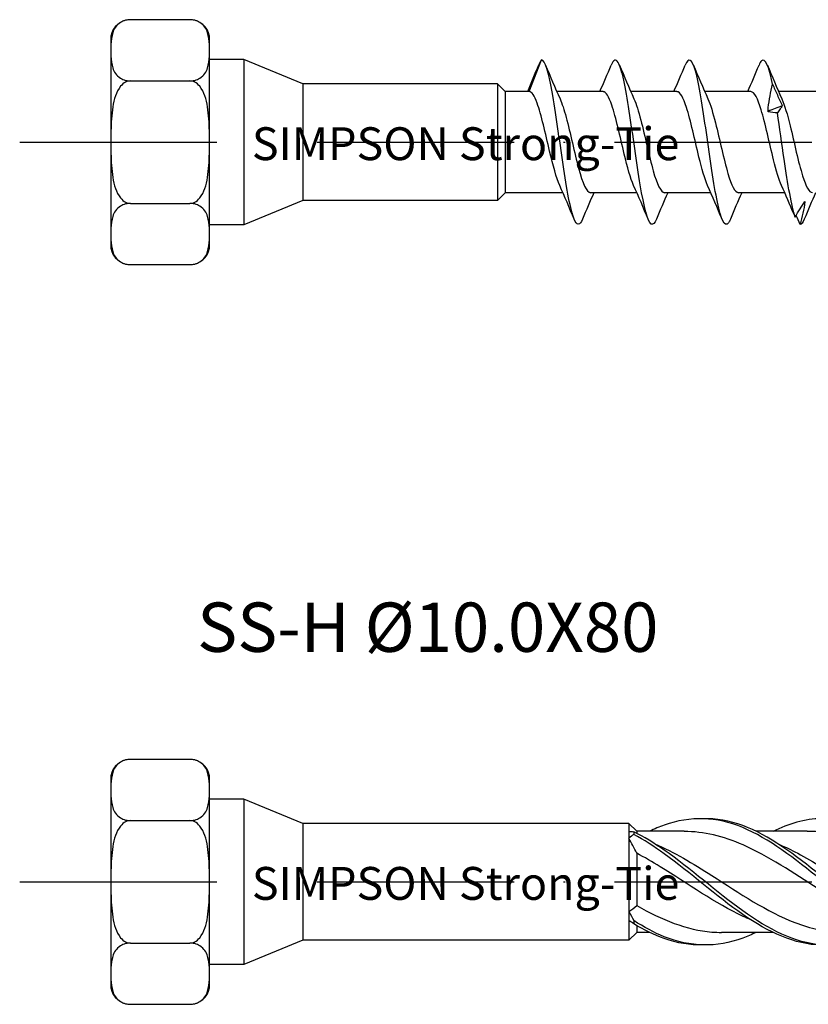
# Model space of a CAD drawing. Units: millimetres. Extents: x 2828 to 4713, y 655 to 1368.
# Drawn here: x 3982 to 4030, y 1148 to 1208 of the extents above; entities that cross this region are included whole.
import ezdxf

# ---------------------------------------------------------------- set-up
doc = ezdxf.new("R2010")
doc.units = ezdxf.units.MM
doc.linetypes.add('ACAD_ISO10W100', pattern=[18, 12, -3, 0, -3])
doc.layers.add('Axis', color=4, linetype='ACAD_ISO10W100')
doc.layers.add('Part', color=7, linetype='Continuous', lineweight=25)
doc.styles.get("Standard").update_dxf_attribs({"font": 'arial.ttf'})

# ---------------------------------------------------------------- blocks, each defined once
blk = doc.blocks.new('SS-H 10.0X60')
at = {"layer": 'Axis'}
blk.add_line((-11.55, 0), (64.44, 0), dxfattribs=at)
at = {"layer": 'Part'}
for p, q in [((-1.19, 7.45), (-4.81, 7.45)), ((-6, 6.452), (-6, 5.587)), ((0, 5.587), (0, 6.452)), ((-6, 5.587), (-6, 0)), ((0, 0), (0, 5.587)), ((2.1, 5.037), (0, 5.037)), ((2.1, 5.037), (2.1, -5.038)), ((5.691, 3.55), (2.1, 5.037)), ((19.452, 3.075), (20.2, 5)), ((-4.81, 3.725), (-1.19, 3.725)), ((5.691, 3.55), (5.691, -3.55)), ((17.525, 3.55), (5.691, 3.55)), ((17.525, 3.55), (17.525, -3.55)), ((18, 3.075), (17.525, 3.55)), ((18, 3.075), (18, -3.075)), ((19.452, 3.075), (18, 3.075)), ((23.952, 3.075), (21.14, 3.075)), ((28.452, 3.075), (25.64, 3.075)), ((32.952, 3.075), (30.14, 3.075)), ((37.452, 3.075), (34.64, 3.075)), ((34, 1.852), (34, 2.104)), ((-6, 0), (-6, -5.588)), ((0, -5.588), (0, 0)), ((5.691, -3.55), (2.1, -5.038)), ((17.525, -3.55), (5.691, -3.55)), ((18, -3.075), (17.525, -3.55)), ((21.51, -3.075), (18, -3.075)), ((26.01, -3.075), (23.199, -3.075)), ((30.51, -3.075), (27.699, -3.075)), ((35.01, -3.075), (32.199, -3.075)), ((-4.81, -3.725), (-1.19, -3.725)), ((2.1, -5.038), (0, -5.038)), ((-6, -5.588), (-6, -6.452)), ((0, -6.452), (0, -5.588)), ((-4.81, -7.45), (-1.19, -7.45))]:
    blk.add_line(p, q, dxfattribs=at)
for centre, start, end in [((-4.81, 6.242), 90, 170), ((-1.19, 6.242), 10, 90), ((-4.81, -6.242), 190, 270), ((-1.19, -6.242), 270, 350)]:
    blk.add_arc(centre, 1.208, start, end, dxfattribs=at)
for points, knots in [([(-4.81, 7.45), (-4.906, 7.45), (-5.016, 7.436), (-5.214, 7.386), (-5.328, 7.335), (-5.541, 7.205), (-5.65, 7.092), (-5.867, 6.782), (-5.929, 6.542), (-5.995, 6.057), (-6, 5.811), (-6, 5.587)], [0.3976654, 0.3976654, 0.3976654, 0.3976654, 0.4261975, 0.4261975, 0.4642826, 0.4642826, 0.5269758, 0.5269758, 0.6611534, 0.6611534, 0.7953309, 0.7953309, 0.7953309, 0.7953309]), ([(0, 5.587), (0, 5.811), (-0.005, 6.057), (-0.071, 6.542), (-0.133, 6.782), (-0.35, 7.092), (-0.459, 7.205), (-0.672, 7.335), (-0.786, 7.386), (-0.984, 7.436), (-1.094, 7.45), (-1.19, 7.45)], [0.7953309, 0.7953309, 0.7953309, 0.7953309, 0.9295084, 0.9295084, 1.0636859, 1.0636859, 1.1263791, 1.1263791, 1.1644642, 1.1644642, 1.1929963, 1.1929963, 1.1929963, 1.1929963]), ([(-6, 5.587), (-6, 5.364), (-5.995, 5.118), (-5.929, 4.632), (-5.867, 4.392), (-5.65, 4.083), (-5.541, 3.97), (-5.328, 3.84), (-5.214, 3.789), (-5.016, 3.739), (-4.906, 3.725), (-4.81, 3.725)], [0.7953309, 0.7953309, 0.7953309, 0.7953309, 0.9295084, 0.9295084, 1.0636859, 1.0636859, 1.1263791, 1.1263791, 1.1644642, 1.1644642, 1.1929963, 1.1929963, 1.1929963, 1.1929963]), ([(-1.19, 3.725), (-1.094, 3.725), (-0.984, 3.739), (-0.786, 3.789), (-0.672, 3.84), (-0.459, 3.97), (-0.35, 4.083), (-0.133, 4.392), (-0.071, 4.632), (-0.005, 5.118), (0, 5.364), (0, 5.587)], [0.3976654, 0.3976654, 0.3976654, 0.3976654, 0.4261975, 0.4261975, 0.4642826, 0.4642826, 0.5269758, 0.5269758, 0.6611534, 0.6611534, 0.7953309, 0.7953309, 0.7953309, 0.7953309]), ([(22.703, -4.687), (22.533, -5.089), (22.363, -5.098), (22.193, -4.682), (21.97, -4.135), (21.746, -2.864), (21.523, -1.363), (21.299, 0.139), (21.076, 1.834), (20.852, 3.067), (20.635, 4.265), (20.418, 5), (20.2, 5)], [34.2046, 34.2046, 34.2046, 34.2046, 34.915885, 34.915885, 34.915885, 35.852279, 35.852279, 35.852279, 36.788673, 36.788673, 36.788673, 37.699112, 37.699112, 37.699112, 37.699112]), ([(27.203, -4.683), (27.098, -4.937), (26.993, -5.045), (26.888, -4.981), (26.664, -4.846), (26.441, -3.936), (26.217, -2.603), (25.994, -1.271), (25.77, 0.451), (25.547, 1.895), (25.323, 3.339), (25.1, 4.47), (24.876, 4.85), (24.733, 5.092), (24.59, 5.024), (24.447, 4.684)], [27.921415, 27.921415, 27.921415, 27.921415, 28.361128, 28.361128, 28.361128, 29.297522, 29.297522, 29.297522, 30.233916, 30.233916, 30.233916, 31.17031, 31.17031, 31.17031, 31.768845, 31.768845, 31.768845, 31.768845]), ([(31.703, -4.689), (31.663, -4.787), (31.623, -4.863), (31.582, -4.915), (31.359, -5.202), (31.135, -4.719), (30.912, -3.653), (30.688, -2.587), (30.465, -0.965), (30.241, 0.585), (30.018, 2.135), (29.794, 3.574), (29.571, 4.346), (29.363, 5.063), (29.155, 5.187), (28.947, 4.691)], [21.63823, 21.63823, 21.63823, 21.63823, 21.80637, 21.80637, 21.80637, 22.742764, 22.742764, 22.742764, 23.679158, 23.679158, 23.679158, 24.615552, 24.615552, 24.615552, 25.48566, 25.48566, 25.48566, 25.48566]), ([(34.265, 3.524), (34.042, 4.631), (33.818, 5.175), (33.594, 4.946), (33.545, 4.895), (33.496, 4.808), (33.447, 4.688)], [18.060794, 18.060794, 18.060794, 18.060794, 18.997188, 18.997188, 18.997188, 19.202475, 19.202475, 19.202475, 19.202475]), ([(-4.81, 3.725), (-4.906, 3.725), (-5.016, 3.696), (-5.214, 3.596), (-5.328, 3.495), (-5.541, 3.235), (-5.65, 3.009), (-5.867, 2.39), (-5.929, 1.91), (-5.995, 0.939), (-6, 0.447), (-6, 0)], [0.3976654, 0.3976654, 0.3976654, 0.3976654, 0.4261975, 0.4261975, 0.4642826, 0.4642826, 0.5269758, 0.5269758, 0.6611534, 0.6611534, 0.7953309, 0.7953309, 0.7953309, 0.7953309]), ([(0, 0), (0, 0.447), (-0.005, 0.939), (-0.071, 1.91), (-0.133, 2.39), (-0.35, 3.009), (-0.459, 3.235), (-0.672, 3.495), (-0.786, 3.596), (-0.984, 3.696), (-1.094, 3.725), (-1.19, 3.725)], [0.7953309, 0.7953309, 0.7953309, 0.7953309, 0.9295084, 0.9295084, 1.0636859, 1.0636859, 1.1263791, 1.1263791, 1.1644642, 1.1644642, 1.1929963, 1.1929963, 1.1929963, 1.1929963]), ([(21.315, -2.635), (21.111, -2.18), (20.907, -1.403), (20.703, -0.54), (20.451, 0.526), (20.198, 1.681), (19.946, 2.371), (19.781, 2.822), (19.616, 3.075), (19.452, 3.075)], [35.097149, 35.097149, 35.097149, 35.097149, 35.951643, 35.951643, 35.951643, 37.009044, 37.009044, 37.009044, 37.699112, 37.699112, 37.699112, 37.699112]), ([(25.815, -2.634), (25.626, -2.211), (25.436, -1.515), (25.247, -0.725), (24.995, 0.329), (24.742, 1.507), (24.49, 2.247), (24.31, 2.773), (24.131, 3.062), (23.952, 3.068)], [28.813963, 28.813963, 28.813963, 28.813963, 29.607235, 29.607235, 29.607235, 30.664637, 30.664637, 30.664637, 31.415927, 31.415927, 31.415927, 31.415927]), ([(30.315, -2.633), (30.14, -2.243), (29.966, -1.623), (29.791, -0.906), (29.538, 0.13), (29.286, 1.328), (29.033, 2.115), (28.84, 2.719), (28.646, 3.063), (28.452, 3.07)], [22.530778, 22.530778, 22.530778, 22.530778, 23.262828, 23.262828, 23.262828, 24.320229, 24.320229, 24.320229, 25.132741, 25.132741, 25.132741, 25.132741]), ([(34.815, -2.631), (34.655, -2.275), (34.495, -1.728), (34.335, -1.084), (34.082, -0.07), (33.83, 1.143), (33.577, 1.974), (33.369, 2.661), (33.16, 3.064), (32.952, 3.072)], [16.247593, 16.247593, 16.247593, 16.247593, 16.91842, 16.91842, 16.91842, 17.975821, 17.975821, 17.975821, 18.849556, 18.849556, 18.849556, 18.849556]), ([(34.265, 3.524), (34.363, 3.309), (34.463, 3.091), (34.662, 2.65), (34.762, 2.428), (34.862, 2.202)], [0, 0, 0, 0, 0.0771161, 0.0771161, 0.1538838, 0.1538838, 0.1538838, 0.1538838]), ([(21.335, 2.63), (21.459, 2.357), (21.582, 1.973), (21.706, 1.51), (21.958, 0.566), (22.211, -0.664), (22.463, -1.592), (22.708, -2.492), (22.954, -3.072), (23.199, -3.075)], [-37.159482, -37.159482, -37.159482, -37.159482, -36.641711, -36.641711, -36.641711, -35.584309, -35.584309, -35.584309, -34.557519, -34.557519, -34.557519, -34.557519]), ([(25.835, 2.63), (25.973, 2.324), (26.112, 1.877), (26.25, 1.344), (26.502, 0.369), (26.755, -0.858), (27.007, -1.75), (27.238, -2.563), (27.468, -3.068), (27.699, -3.074)], [-30.876297, -30.876297, -30.876297, -30.876297, -30.297303, -30.297303, -30.297303, -29.239902, -29.239902, -29.239902, -28.274334, -28.274334, -28.274334, -28.274334]), ([(30.335, 2.631), (30.488, 2.291), (30.641, 1.778), (30.794, 1.172), (31.046, 0.17), (31.299, -1.049), (31.551, -1.901), (31.767, -2.63), (31.983, -3.065), (32.199, -3.073)], [-24.593112, -24.593112, -24.593112, -24.593112, -23.952895, -23.952895, -23.952895, -22.895494, -22.895494, -22.895494, -21.991149, -21.991149, -21.991149, -21.991149]), ([(34.835, 2.632), (35.003, 2.259), (35.17, 1.676), (35.338, 0.996), (35.59, -0.03), (35.842, -1.236), (36.095, -2.045), (36.296, -2.691), (36.497, -3.063), (36.699, -3.071)], [-18.309926, -18.309926, -18.309926, -18.309926, -17.608488, -17.608488, -17.608488, -16.551087, -16.551087, -16.551087, -15.707963, -15.707963, -15.707963, -15.707963]), ([(34.862, 2.202), (34.827, 2.148), (34.783, 2.086), (34.682, 1.948), (34.625, 1.871), (34.564, 1.786)], [0, 0, 0, 0, 0.0844013, 0.0844013, 0.1708922, 0.1708922, 0.1708922, 0.1708922]), ([(35.646, -4.555), (35.422, -3.911), (35.199, -2.567), (34.975, -1.042), (34.838, -0.104), (34.701, 0.891), (34.564, 1.786)], [16.133209, 16.133209, 16.133209, 16.133209, 17.068877, 17.068877, 17.068877, 17.644043, 17.644043, 17.644043, 17.644043]), ([(-6, 0), (-6, -0.447), (-5.995, -0.939), (-5.929, -1.91), (-5.867, -2.39), (-5.65, -3.009), (-5.541, -3.235), (-5.328, -3.495), (-5.214, -3.597), (-5.016, -3.696), (-4.906, -3.725), (-4.81, -3.725)], [0.7953309, 0.7953309, 0.7953309, 0.7953309, 0.9295084, 0.9295084, 1.0636859, 1.0636859, 1.1263791, 1.1263791, 1.1644642, 1.1644642, 1.1929963, 1.1929963, 1.1929963, 1.1929963]), ([(-1.19, -3.725), (-1.094, -3.725), (-0.984, -3.696), (-0.786, -3.597), (-0.672, -3.495), (-0.459, -3.235), (-0.35, -3.009), (-0.133, -2.39), (-0.071, -1.91), (-0.005, -0.939), (0, -0.447), (0, 0)], [0.3976654, 0.3976654, 0.3976654, 0.3976654, 0.4261975, 0.4261975, 0.4642826, 0.4642826, 0.5269758, 0.5269758, 0.6611534, 0.6611534, 0.7953309, 0.7953309, 0.7953309, 0.7953309]), ([(-4.81, -3.725), (-4.906, -3.725), (-5.016, -3.739), (-5.214, -3.789), (-5.328, -3.84), (-5.541, -3.97), (-5.65, -4.083), (-5.867, -4.393), (-5.929, -4.633), (-5.995, -5.118), (-6, -5.364), (-6, -5.588)], [0.3976654, 0.3976654, 0.3976654, 0.3976654, 0.4261975, 0.4261975, 0.4642826, 0.4642826, 0.5269758, 0.5269758, 0.6611534, 0.6611534, 0.7953309, 0.7953309, 0.7953309, 0.7953309]), ([(0, -5.588), (0, -5.364), (-0.005, -5.118), (-0.071, -4.633), (-0.133, -4.393), (-0.35, -4.083), (-0.459, -3.97), (-0.672, -3.84), (-0.786, -3.789), (-0.984, -3.739), (-1.094, -3.725), (-1.19, -3.725)], [0.7953309, 0.7953309, 0.7953309, 0.7953309, 0.9295084, 0.9295084, 1.0636859, 1.0636859, 1.1263791, 1.1263791, 1.1644642, 1.1644642, 1.1929963, 1.1929963, 1.1929963, 1.1929963]), ([(35.646, -4.555), (35.744, -4.384), (35.843, -4.22), (36.042, -3.906), (36.142, -3.756), (36.242, -3.613)], [0, 0, 0, 0, 0.0771161, 0.0771161, 0.1538838, 0.1538838, 0.1538838, 0.1538838]), ([(36.242, -3.613), (36.208, -3.851), (36.164, -4.085), (36.063, -4.547), (36.005, -4.776), (35.944, -5)], [0, 0, 0, 0, 0.0844013, 0.0844013, 0.1708922, 0.1708922, 0.1708922, 0.1708922]), ([(-6, -5.588), (-6, -5.811), (-5.995, -6.057), (-5.929, -6.543), (-5.867, -6.783), (-5.65, -7.092), (-5.541, -7.205), (-5.328, -7.335), (-5.214, -7.386), (-5.016, -7.436), (-4.906, -7.45), (-4.81, -7.45)], [0.7953309, 0.7953309, 0.7953309, 0.7953309, 0.9295084, 0.9295084, 1.0636859, 1.0636859, 1.1263791, 1.1263791, 1.1644642, 1.1644642, 1.1929963, 1.1929963, 1.1929963, 1.1929963]), ([(-1.19, -7.45), (-1.094, -7.45), (-0.984, -7.436), (-0.786, -7.386), (-0.672, -7.335), (-0.459, -7.205), (-0.35, -7.092), (-0.133, -6.783), (-0.071, -6.543), (-0.005, -6.057), (0, -5.811), (0, -5.588)], [0.3976654, 0.3976654, 0.3976654, 0.3976654, 0.4261975, 0.4261975, 0.4642826, 0.4642826, 0.5269758, 0.5269758, 0.6611534, 0.6611534, 0.7953309, 0.7953309, 0.7953309, 0.7953309])]:
    blk.add_open_spline(points, degree=3, knots=knots, dxfattribs=at)
for points in [[(20.2, 5), (20.146, 4.945), (20.091, 4.845), (20.036, 4.707)], [(19.375, 3.075), (19.599, 3.618), (19.818, 4.164), (20.036, 4.71)], [(20.453, 4.692), (20.739, 4.002), (21.029, 3.314), (21.335, 2.638)], [(23.76, 3.075), (23.996, 3.61), (24.223, 4.15), (24.447, 4.692)], [(24.953, 4.692), (25.239, 4.002), (25.529, 3.314), (25.835, 2.638)], [(28.26, 3.075), (28.496, 3.61), (28.723, 4.15), (28.947, 4.692)], [(29.453, 4.692), (29.739, 4.002), (30.029, 3.314), (30.335, 2.638)], [(32.76, 3.075), (32.996, 3.61), (33.223, 4.15), (33.447, 4.692)], [(33.953, 4.692), (34.239, 4.002), (34.529, 3.314), (34.835, 2.638)], [(34, 2.104), (34.069, 2.573), (34.162, 3.048), (34.265, 3.524)], [(34.862, 2.202), (34.574, 2.097), (34.287, 1.988), (34, 1.875)], [(34.564, 1.786), (34.378, 1.777), (34.19, 1.799), (34, 1.852)], [(22.197, -4.692), (21.912, -4.002), (21.621, -3.314), (21.315, -2.638)], [(26.697, -4.692), (26.412, -4.002), (26.121, -3.314), (25.815, -2.638)], [(31.197, -4.692), (30.912, -4.002), (30.621, -3.314), (30.315, -2.638)], [(35.563, -4.369), (35.32, -3.788), (35.074, -3.208), (34.815, -2.638)], [(23.39, -3.075), (23.154, -3.61), (22.927, -4.15), (22.703, -4.692)], [(27.89, -3.075), (27.654, -3.61), (27.427, -4.15), (27.203, -4.692)], [(32.39, -3.075), (32.154, -3.61), (31.927, -4.15), (31.703, -4.692)], [(36.89, -3.075), (36.654, -3.61), (36.427, -4.15), (36.203, -4.692)], [(35.563, -4.369), (35.59, -4.433), (35.617, -4.495), (35.646, -4.555)], [(35.944, -5), (35.864, -4.817), (35.783, -4.636), (35.702, -4.458)], [(36.203, -4.691), (36.117, -4.898), (36.03, -5.005), (35.944, -5)]]:
    blk.add_open_spline(points, degree=3, dxfattribs=at)
at = {"insert": (15.589, -0.094), "char_height": 2, "attachment_point": 5}
blk.add_mtext_dynamic_manual_height_columns('SIMPSON Strong-Tie', width=27.23222, gutter_width=1, heights=[0], dxfattribs=at)
blk = doc.blocks.new('SS-H 10.0X80')
at = {"layer": 'Axis'}
for q in [(79.44, 0), (84.44, 0)]:
    blk.add_line((-11.55, 0), q, dxfattribs=at)
at = {"layer": 'Part'}
for p, q in [((-1.19, 7.45), (-4.81, 7.45)), ((-6, 6.452), (-6, 5.587)), ((0, 5.587), (0, 6.452)), ((-6, 5.587), (-6, 0)), ((0, 0), (0, 5.587)), ((2.1, 5.037), (0, 5.037)), ((2.1, 5.037), (2.1, -5.038)), ((5.691, 3.55), (2.1, 5.037)), ((-4.81, 3.725), (-1.19, 3.725)), ((5.691, 3.55), (5.691, -3.55)), ((25.525, 3.55), (5.691, 3.55)), ((25.525, 3.55), (25.525, 3.062)), ((26, 3.075), (25.525, 3.55)), ((25.525, 3.062), (25.525, 2.654)), ((26, 3.075), (26, 2.958)), ((28.882, 3.075), (26, 3.075)), ((36.382, 3.075), (33.266, 3.075)), ((25.525, 2.654), (25.525, -1.796)), ((26, 1.745), (26, -1.443)), ((-6, 0), (-6, -5.588)), ((0, -5.588), (0, 0)), ((25.525, -1.796), (25.525, -2.357)), ((25.525, -2.357), (25.525, -3.55)), ((26, -2.654), (26, -3.075)), ((5.691, -3.55), (2.1, -5.038)), ((25.525, -3.55), (5.691, -3.55)), ((26, -3.075), (25.525, -3.55)), ((26.784, -3.075), (26, -3.075)), ((34.284, -3.075), (31.168, -3.075)), ((-4.81, -3.725), (-1.19, -3.725)), ((2.1, -5.038), (0, -5.038)), ((-6, -5.588), (-6, -6.452)), ((0, -6.452), (0, -5.588)), ((-4.81, -7.45), (-1.19, -7.45))]:
    blk.add_line(p, q, dxfattribs=at)
for centre, start, end in [((-4.81, 6.242), 90, 170), ((-1.19, 6.242), 10, 90), ((-4.81, -6.242), 190, 270), ((-1.19, -6.242), 270, 350)]:
    blk.add_arc(centre, 1.208, start, end, dxfattribs=at)
for points, knots in [([(-4.81, 7.45), (-4.906, 7.45), (-5.016, 7.436), (-5.214, 7.386), (-5.328, 7.335), (-5.541, 7.205), (-5.65, 7.092), (-5.867, 6.782), (-5.929, 6.542), (-5.995, 6.057), (-6, 5.811), (-6, 5.587)], [0.3976654, 0.3976654, 0.3976654, 0.3976654, 0.4261975, 0.4261975, 0.4642826, 0.4642826, 0.5269758, 0.5269758, 0.6611534, 0.6611534, 0.7953309, 0.7953309, 0.7953309, 0.7953309]), ([(0, 5.587), (0, 5.811), (-0.005, 6.057), (-0.071, 6.542), (-0.133, 6.782), (-0.35, 7.092), (-0.459, 7.205), (-0.672, 7.335), (-0.786, 7.386), (-0.984, 7.436), (-1.094, 7.45), (-1.19, 7.45)], [0.7953309, 0.7953309, 0.7953309, 0.7953309, 0.9295084, 0.9295084, 1.0636859, 1.0636859, 1.1263791, 1.1263791, 1.1644642, 1.1644642, 1.1929963, 1.1929963, 1.1929963, 1.1929963]), ([(-6, 5.587), (-6, 5.364), (-5.995, 5.118), (-5.929, 4.632), (-5.867, 4.392), (-5.65, 4.083), (-5.541, 3.97), (-5.328, 3.84), (-5.214, 3.789), (-5.016, 3.739), (-4.906, 3.725), (-4.81, 3.725)], [0.7953309, 0.7953309, 0.7953309, 0.7953309, 0.9295084, 0.9295084, 1.0636859, 1.0636859, 1.1263791, 1.1263791, 1.1644642, 1.1644642, 1.1929963, 1.1929963, 1.1929963, 1.1929963]), ([(-1.19, 3.725), (-1.094, 3.725), (-0.984, 3.739), (-0.786, 3.789), (-0.672, 3.84), (-0.459, 3.97), (-0.35, 4.083), (-0.133, 4.392), (-0.071, 4.632), (-0.005, 5.118), (0, 5.364), (0, 5.587)], [0.3976654, 0.3976654, 0.3976654, 0.3976654, 0.4261975, 0.4261975, 0.4642826, 0.4642826, 0.5269758, 0.5269758, 0.6611534, 0.6611534, 0.7953309, 0.7953309, 0.7953309, 0.7953309]), ([(-4.81, 3.725), (-4.906, 3.725), (-5.016, 3.696), (-5.214, 3.596), (-5.328, 3.495), (-5.541, 3.235), (-5.65, 3.009), (-5.867, 2.39), (-5.929, 1.91), (-5.995, 0.939), (-6, 0.447), (-6, 0)], [0.3976654, 0.3976654, 0.3976654, 0.3976654, 0.4261975, 0.4261975, 0.4642826, 0.4642826, 0.5269758, 0.5269758, 0.6611534, 0.6611534, 0.7953309, 0.7953309, 0.7953309, 0.7953309]), ([(0, 0), (0, 0.447), (-0.005, 0.939), (-0.071, 1.91), (-0.133, 2.39), (-0.35, 3.009), (-0.459, 3.235), (-0.672, 3.495), (-0.786, 3.596), (-0.984, 3.696), (-1.094, 3.725), (-1.19, 3.725)], [0.7953309, 0.7953309, 0.7953309, 0.7953309, 0.9295084, 0.9295084, 1.0636859, 1.0636859, 1.1263791, 1.1263791, 1.1644642, 1.1644642, 1.1929963, 1.1929963, 1.1929963, 1.1929963]), ([(37.223, 0.119), (35.632, 1.401), (34.041, 2.643), (32.451, 3.303), (30.86, 3.963), (29.269, 4.022), (27.679, 3.453), (27.38, 3.347), (27.082, 3.22), (26.784, 3.075)], [0.063257, 0.063257, 0.063257, 0.063257, 1.062747, 1.062747, 1.062747, 2.062238, 2.062238, 2.062238, 2.249614, 2.249614, 2.249614, 2.249614]), ([(37.223, 0.368), (35.632, 1.646), (34.041, 2.837), (32.451, 3.425), (31.642, 3.723), (30.834, 3.861), (30.025, 3.84)], [0.063257, 0.063257, 0.063257, 0.063257, 1.062747, 1.062747, 1.062747, 1.570796, 1.570796, 1.570796, 1.570796]), ([(25.827, 3.045), (25.826, 3.019), (25.825, 2.993), (25.825, 2.94), (25.826, 2.913), (25.827, 2.886)], [-0.02500414, -0.02500414, -0.02500414, -0.02500414, -0.01266526, -0.01266526, 0, 0, 0, 0]), ([(37.223, -3.834), (35.632, -3.712), (34.041, -2.905), (32.451, -1.764), (30.86, -0.623), (29.269, 0.816), (27.679, 1.927), (27.061, 2.358), (26.444, 2.74), (25.827, 3.045)], [0.063257, 0.063257, 0.063257, 0.063257, 1.062747, 1.062747, 1.062747, 2.062238, 2.062238, 2.062238, 2.450017, 2.450017, 2.450017, 2.450017]), ([(37.05, -0.429), (35.525, 0.542), (34.001, 1.573), (32.476, 2.244), (31.278, 2.772), (30.08, 3.062), (28.882, 3.068)], [0.099484, 0.099484, 0.099484, 0.099484, 1.057401, 1.057401, 1.057401, 1.810166, 1.810166, 1.810166, 1.810166]), ([(37.223, -3.85), (35.632, -3.811), (34.041, -3.083), (32.451, -1.982), (30.86, -0.882), (29.269, 0.556), (27.679, 1.707), (27.061, 2.153), (26.444, 2.556), (25.827, 2.886)], [0.063257, 0.063257, 0.063257, 0.063257, 1.062747, 1.062747, 1.062747, 2.062238, 2.062238, 2.062238, 2.450017, 2.450017, 2.450017, 2.450017]), ([(27.108, 2.306), (28.263, 1.812), (29.419, 1.12), (30.574, 0.382), (32.257, -0.694), (33.94, -1.825), (35.622, -2.47), (36.098, -2.653), (36.574, -2.798), (37.05, -2.9)], [-2.181662, -2.181662, -2.181662, -2.181662, -1.455873, -1.455873, -1.455873, -0.398472, -0.398472, -0.398472, -0.099484, -0.099484, -0.099484, -0.099484]), ([(34.608, 2.307), (34.946, 2.165), (35.284, 2.006), (35.622, 1.831), (36.098, 1.585), (36.574, 1.311), (37.05, 1.022)], [-0.6108652, -0.6108652, -0.6108652, -0.6108652, -0.3984716, -0.3984716, -0.3984716, -0.0994838, -0.0994838, -0.0994838, -0.0994838]), ([(32.942, -2.31), (32.787, -2.244), (32.631, -2.175), (32.476, -2.102), (30.793, -1.311), (29.11, -0.112), (27.428, 0.922), (26.952, 1.215), (26.476, 1.493), (26, 1.745)], [0.959931, 0.959931, 0.959931, 0.959931, 1.057401, 1.057401, 1.057401, 2.114803, 2.114803, 2.114803, 2.41379, 2.41379, 2.41379, 2.41379]), ([(-6, 0), (-6, -0.447), (-5.995, -0.939), (-5.929, -1.91), (-5.867, -2.39), (-5.65, -3.009), (-5.541, -3.235), (-5.328, -3.495), (-5.214, -3.597), (-5.016, -3.696), (-4.906, -3.725), (-4.81, -3.725)], [0.7953309, 0.7953309, 0.7953309, 0.7953309, 0.9295084, 0.9295084, 1.0636859, 1.0636859, 1.1263791, 1.1263791, 1.1644642, 1.1644642, 1.1929963, 1.1929963, 1.1929963, 1.1929963]), ([(-1.19, -3.725), (-1.094, -3.725), (-0.984, -3.696), (-0.786, -3.597), (-0.672, -3.495), (-0.459, -3.235), (-0.35, -3.009), (-0.133, -2.39), (-0.071, -1.91), (-0.005, -0.939), (0, -0.447), (0, 0)], [0.3976654, 0.3976654, 0.3976654, 0.3976654, 0.4261975, 0.4261975, 0.4642826, 0.4642826, 0.5269758, 0.5269758, 0.6611534, 0.6611534, 0.7953309, 0.7953309, 0.7953309, 0.7953309]), ([(26, -1.443), (27.525, -2.304), (29.049, -2.929), (30.574, -3.051), (30.772, -3.067), (30.97, -3.074), (31.168, -3.073)], [-2.41379, -2.41379, -2.41379, -2.41379, -1.455873, -1.455873, -1.455873, -1.331427, -1.331427, -1.331427, -1.331427]), ([(25.827, -2.359), (25.826, -2.391), (25.825, -2.422), (25.825, -2.487), (25.826, -2.519), (25.827, -2.552)], [-0.02500414, -0.02500414, -0.02500414, -0.02500414, -0.01266526, -0.01266526, 0, 0, 0, 0]), ([(33.266, -3.073), (32.994, -3.206), (32.723, -3.324), (32.451, -3.425), (30.86, -4.012), (29.269, -3.977), (27.679, -3.335), (27.061, -3.086), (26.444, -2.753), (25.827, -2.359)], [0.891979, 0.891979, 0.891979, 0.891979, 1.062747, 1.062747, 1.062747, 2.062238, 2.062238, 2.062238, 2.450017, 2.450017, 2.450017, 2.450017]), ([(30.025, -3.84), (29.243, -3.861), (28.461, -3.733), (27.679, -3.453), (27.061, -3.233), (26.444, -2.925), (25.827, -2.552)], [1.5707963, 1.5707963, 1.5707963, 1.5707963, 2.062238, 2.062238, 2.062238, 2.4500174, 2.4500174, 2.4500174, 2.4500174]), ([(-4.81, -3.725), (-4.906, -3.725), (-5.016, -3.739), (-5.214, -3.789), (-5.328, -3.84), (-5.541, -3.97), (-5.65, -4.083), (-5.867, -4.393), (-5.929, -4.633), (-5.995, -5.118), (-6, -5.364), (-6, -5.588)], [0.3976654, 0.3976654, 0.3976654, 0.3976654, 0.4261975, 0.4261975, 0.4642826, 0.4642826, 0.5269758, 0.5269758, 0.6611534, 0.6611534, 0.7953309, 0.7953309, 0.7953309, 0.7953309]), ([(0, -5.588), (0, -5.364), (-0.005, -5.118), (-0.071, -4.633), (-0.133, -4.393), (-0.35, -4.083), (-0.459, -3.97), (-0.672, -3.84), (-0.786, -3.789), (-0.984, -3.739), (-1.094, -3.725), (-1.19, -3.725)], [0.7953309, 0.7953309, 0.7953309, 0.7953309, 0.9295084, 0.9295084, 1.0636859, 1.0636859, 1.1263791, 1.1263791, 1.1644642, 1.1644642, 1.1929963, 1.1929963, 1.1929963, 1.1929963]), ([(-6, -5.588), (-6, -5.811), (-5.995, -6.057), (-5.929, -6.543), (-5.867, -6.783), (-5.65, -7.092), (-5.541, -7.205), (-5.328, -7.335), (-5.214, -7.386), (-5.016, -7.436), (-4.906, -7.45), (-4.81, -7.45)], [0.7953309, 0.7953309, 0.7953309, 0.7953309, 0.9295084, 0.9295084, 1.0636859, 1.0636859, 1.1263791, 1.1263791, 1.1644642, 1.1644642, 1.1929963, 1.1929963, 1.1929963, 1.1929963]), ([(-1.19, -7.45), (-1.094, -7.45), (-0.984, -7.436), (-0.786, -7.386), (-0.672, -7.335), (-0.459, -7.205), (-0.35, -7.092), (-0.133, -6.783), (-0.071, -6.543), (-0.005, -6.057), (0, -5.811), (0, -5.588)], [0.3976654, 0.3976654, 0.3976654, 0.3976654, 0.4261975, 0.4261975, 0.4642826, 0.4642826, 0.5269758, 0.5269758, 0.6611534, 0.6611534, 0.7953309, 0.7953309, 0.7953309, 0.7953309])]:
    blk.add_open_spline(points, degree=3, knots=knots, dxfattribs=at)
for points in [[(37.223, 3.85), (36.243, 3.826), (35.264, 3.54), (34.284, 3.067)], [(25.525, 3.062), (25.625, 3.067), (25.726, 3.062), (25.827, 3.045)], [(37.05, 3.045), (36.827, 3.064), (36.605, 3.072), (36.382, 3.071)], [(25.827, 2.886), (25.726, 2.814), (25.625, 2.737), (25.525, 2.654)], [(26, 1.745), (25.847, 2.056), (25.688, 2.36), (25.525, 2.654)], [(25.525, -1.796), (25.687, -1.698), (25.847, -1.581), (26, -1.443)], [(25.525, -1.796), (25.625, -1.984), (25.726, -2.172), (25.827, -2.359)], [(25.827, -2.552), (25.726, -2.481), (25.625, -2.415), (25.525, -2.357)]]:
    blk.add_open_spline(points, degree=3, dxfattribs=at)
at = {"insert": (15.589, -0.094), "char_height": 2, "attachment_point": 5}
blk.add_mtext_dynamic_manual_height_columns('SIMPSON Strong-Tie', width=27.23222, gutter_width=1, heights=[0], dxfattribs=at)

msp = doc.modelspace()

# ---------------------------------------------------------------- block references
for name, p in [('SS-H 10.0X60', (3993.808, 1200.775)), ('SS-H 10.0X80', (3993.808, 1155.775))]:
    msp.add_blockref(name, p)

# ---------------------------------------------------------------- texts
msp.add_text('SS-H %%C10.0X80', height=3).set_placement((3993.06, 1169.767))

doc.saveas('drawing.dxf')
